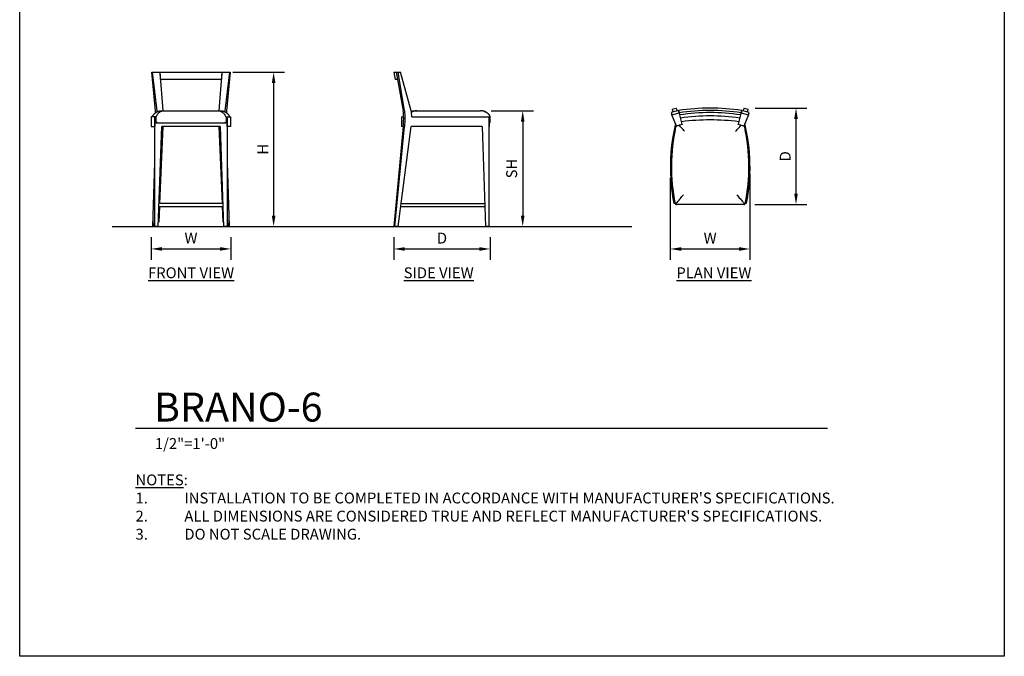
# Model space of a CAD drawing. Units: inches. Extents: x 0 to 204, y 0 to 264.
# Drawn here: x 0 to 204, y 0 to 132 of the extents above; entities that cross this region are included whole.
import ezdxf

# ---------------------------------------------------------------- set-up
doc = ezdxf.new("R2010")
doc.units = ezdxf.units.IN
doc.header["$MEASUREMENT"] = 0
doc.layers.get('0').update_dxf_attribs({"color": 10})
for name, color, linetype in [('A-ANNO-DIMS', 2, 'Continuous'), ('A-ANNO-NOTES', 2, 'Continuous'), ('A-ANNO-TITLE', 4, 'Continuous')]:
    doc.layers.add(name, color=color, linetype=linetype)
doc.styles.add('Arial', font='arial.ttf')
doc.dimstyles.new('ARCH-24', dxfattribs={"dimscale": 24, "dimtxt": 0.09375, "dimasz": 0.09375, "dimexe": 0.09375, "dimexo": 0.09375, "dimgap": 0.046875, "dimtad": 1, "dimdec": 4, "dimzin": 3, "dimdsep": 46, "dimlunit": 4, "dimtxsty": 'Arial', "dimcen": 0, "dimdle": 0.09375, "dimclrd": 256, "dimclre": 256, "dimclrt": 256, "dimadec": 0, "dimazin": 0, "dimtfac": 1, "dimtdec": 4, "dimtmove": 2, "dimatfit": 2, "dimfxl": 1, "dimfrac": 2, "dimtolj": 1, "dimtzin": 0, "dimlwd": -1, "dimlwe": -1, "dimarcsym": 0})

# ---------------------------------------------------------------- blocks, each defined once
blk = doc.blocks.new('*D1')
at = {"layer": 'A-ANNO-DIMS', "transparency": 16777216}
for p, q in [((27.24, 86.88), (27.24, 82.22)), ((43.74, 86.88), (43.74, 82.22)), ((29.49, 84.47), (41.49, 84.47))]:
    blk.add_line(p, q, dxfattribs=at)
for points in [[(29.49, 84.84), (29.49, 84.09), (27.24, 84.47)], [(41.49, 84.84), (41.49, 84.09), (43.74, 84.47)]]:
    blk.add_solid(points, dxfattribs=at)
at = {"layer": 'Defpoints', "color": 0, "transparency": 16777216}
for p in [(27.24, 89.13), (43.74, 89.13), (43.74, 84.47)]:
    blk.add_point(p, dxfattribs=at)
at = {"layer": 'A-ANNO-DIMS', "transparency": 16777216, "insert": (35.49, 86.72), "char_height": 2.25, "attachment_point": 5, "style": 'Arial'}
blk.add_mtext('\\A1;W', dxfattribs=at)
blk = doc.blocks.new('*D2')
at = {"layer": 'A-ANNO-DIMS', "transparency": 16777216}
for p, q in [((77.5, 86.88), (77.5, 82.21)), ((97.5, 86.88), (97.5, 82.21)), ((79.75, 84.46), (95.25, 84.46))]:
    blk.add_line(p, q, dxfattribs=at)
for points in [[(79.75, 84.83), (79.75, 84.08), (77.5, 84.46)], [(95.25, 84.83), (95.25, 84.08), (97.5, 84.46)]]:
    blk.add_solid(points, dxfattribs=at)
at = {"layer": 'Defpoints', "color": 0, "transparency": 16777216}
for p in [(77.5, 89.13), (97.5, 89.13), (97.5, 84.46)]:
    blk.add_point(p, dxfattribs=at)
at = {"layer": 'A-ANNO-DIMS', "transparency": 16777216, "insert": (87.5, 86.71), "char_height": 2.25, "attachment_point": 5, "style": 'Arial'}
blk.add_mtext('\\A1;D', dxfattribs=at)
blk = doc.blocks.new('*D3')
at = {"layer": 'A-ANNO-DIMS', "transparency": 16777216}
for p, q in [((97.71, 113.13), (106.47, 113.13)), ((104.22, 110.88), (104.22, 91.38)), ((103.72, 89.13), (106.47, 89.13))]:
    blk.add_line(p, q, dxfattribs=at)
for points in [[(103.84, 110.88), (104.59, 110.88), (104.22, 113.13)], [(103.84, 91.38), (104.59, 91.38), (104.22, 89.13)]]:
    blk.add_solid(points, dxfattribs=at)
at = {"layer": 'Defpoints', "color": 0, "transparency": 16777216}
for p in [(95.46, 113.13), (101.47, 89.13), (104.22, 89.13)]:
    blk.add_point(p, dxfattribs=at)
at = {"layer": 'A-ANNO-DIMS', "transparency": 16777216, "insert": (101.93, 101.13), "char_height": 2.25, "attachment_point": 5, "rotation": 90, "style": 'Arial'}
blk.add_mtext('\\A1;SH', dxfattribs=at)
blk = doc.blocks.new('*D4')
at = {"layer": 'A-ANNO-DIMS', "transparency": 16777216}
for p, q in [((44.14, 121.13), (54.86, 121.13)), ((52.61, 118.88), (52.61, 91.38)), ((46.25, 89.13), (54.86, 89.13))]:
    blk.add_line(p, q, dxfattribs=at)
for points in [[(52.24, 118.88), (52.99, 118.88), (52.61, 121.13)], [(52.24, 91.38), (52.99, 91.38), (52.61, 89.13)]]:
    blk.add_solid(points, dxfattribs=at)
at = {"layer": 'Defpoints', "color": 0, "transparency": 16777216}
for p in [(41.89, 121.13), (44, 89.13), (52.61, 89.13)]:
    blk.add_point(p, dxfattribs=at)
at = {"layer": 'A-ANNO-DIMS', "transparency": 16777216, "insert": (50.36, 105.13), "char_height": 2.25, "attachment_point": 5, "rotation": 90, "style": 'Arial'}
blk.add_mtext('\\A1;H', dxfattribs=at)
blk = doc.blocks.new('*D5')
at = {"layer": 'A-ANNO-DIMS', "transparency": 16777216}
for p, q in [((152.36, 113.68), (163.1, 113.68)), ((160.85, 95.93), (160.85, 111.43)), ((152.31, 93.68), (163.1, 93.68))]:
    blk.add_line(p, q, dxfattribs=at)
for points in [[(160.47, 111.43), (161.22, 111.43), (160.85, 113.68)], [(160.47, 95.93), (161.22, 95.93), (160.85, 93.68)]]:
    blk.add_solid(points, dxfattribs=at)
at = {"layer": 'Defpoints', "color": 0, "transparency": 16777216}
for p in [(150.11, 113.68), (160.85, 113.68), (150.06, 93.68)]:
    blk.add_point(p, dxfattribs=at)
at = {"layer": 'A-ANNO-DIMS', "transparency": 16777216, "insert": (158.6, 103.68), "char_height": 2.25, "attachment_point": 5, "rotation": 90, "style": 'Arial'}
blk.add_mtext('\\A1;D', dxfattribs=at)
blk = doc.blocks.new('*D6')
at = {"layer": 'A-ANNO-DIMS', "transparency": 16777216}
for p, q in [((151.3, 99.96), (151.3, 82.21)), ((134.8, 99.18), (134.8, 82.21)), ((137.05, 84.46), (149.05, 84.46))]:
    blk.add_line(p, q, dxfattribs=at)
for points in [[(137.05, 84.83), (137.05, 84.08), (134.8, 84.46)], [(149.05, 84.83), (149.05, 84.08), (151.3, 84.46)]]:
    blk.add_solid(points, dxfattribs=at)
at = {"layer": 'Defpoints', "color": 0, "transparency": 16777216}
for p in [(151.3, 102.21), (134.8, 101.43), (151.3, 84.46)]:
    blk.add_point(p, dxfattribs=at)
at = {"layer": 'A-ANNO-DIMS', "transparency": 16777216, "insert": (143.05, 86.71), "char_height": 2.25, "attachment_point": 5, "style": 'Arial'}
blk.add_mtext('\\A1;W', dxfattribs=at)
blk = doc.blocks.new('DWGTITLE-A')
at = {"style": 'Arial'}
for tag, p, height in [('TITLE1', (15.29, 36.89), 24), ('TITLE2', (15.29, 5.47), 24), ('SCALE', (16.05, -17.26), 9)]:
    blk.add_attdef(tag, p, '', height=height, dxfattribs=at)
blk = doc.blocks.new('BRANO-6-FR')
for p, q in [((-7.37, 24), (-8.1, 32)), ((-8.1, 32), (-7.97, 32)), ((-7, 24), (-7.97, 32)), ((-7.97, 32), (-6.41, 32)), ((-5.79, 24), (-6.41, 32)), ((-6.41, 32), (6.4, 32)), ((-6.29, 30.5), (-6.41, 32)), ((6.4, 32), (5.79, 24)), ((6.4, 32), (6.29, 30.5)), ((6.4, 32), (7.96, 32)), ((7.96, 32), (7, 24)), ((8.09, 32), (7.36, 24)), ((7.96, 32), (8.09, 32)), ((6.29, 30.5), (-6.29, 30.5)), ((-8.26, 22.75), (-8.26, 20.75)), ((-7.52, 22.75), (-8.26, 22.75)), ((-7.52, 21.62), (-7.52, 22.75)), ((-7.26, 22.75), (-7.52, 22.75)), ((-7.52, 22.75), (-7.52, 20.75)), ((-7.25, 22.75), (-7.27, 22.75)), ((7.25, 22.75), (7.51, 22.75)), ((7.26, 22.75), (7.26, 21.62)), ((7.51, 22.75), (8.24, 22.75)), ((7.51, 20.75), (7.51, 22.75)), ((7.51, 22.75), (7.51, 0)), ((8.25, 20.75), (8.25, 22.75)), ((-8.26, 20.75), (-7.52, 20.75)), ((-7.52, 21.24), (-7.52, 21.62)), ((-7.52, 0), (-7.52, 21.24)), ((-7.22, 21.5), (7.22, 21.5)), ((-7.22, 21.5), (-7.22, 21.5)), ((-6.77, 0), (-6.07, 20.75)), ((-6.43, 4.75), (-5.79, 20.75)), ((6.06, 20.75), (-6.07, 20.75)), ((5.79, 20.75), (6.43, 4.75)), ((6.06, 20.75), (6.76, 0)), ((7.22, 21.5), (7.22, 21.5)), ((7.51, 22), (7.51, 21.62)), ((7.51, 21.62), (7.51, 21.24)), ((7.51, 21.24), (7.51, 20.75)), ((8.24, 20.75), (7.51, 20.75)), ((-7.91, 0), (-7.52, 13.32)), ((7.51, 13.32), (7.9, 0)), ((-6.59, 0.86), (-6.46, 4.12)), ((-6.5, 4.12), (6.5, 4.12)), ((6.48, 4.75), (-6.49, 4.75)), ((6.45, 4.12), (6.58, 0.86)), ((-7.71, 0), (-7.52, 1.45)), ((7.51, 1.45), (7.71, 0)), ((-7.71, 0), (-7.91, 0)), ((-7.52, 0), (-7.71, 0)), ((-6.77, 0), (-7.52, 0)), ((7.51, 0), (6.76, 0)), ((7.71, 0), (7.51, 0)), ((7.9, 0), (7.71, 0))]:
    blk.add_line(p, q)
at = {"flags": 128}
for points in [[(-8.02, 22.75), (-7.98, 22.83), (-7.93, 22.91), (-7.89, 22.98), (-7.84, 23.06), (-7.78, 23.13), (-7.73, 23.2), (-7.67, 23.26), (-7.61, 23.33), (-7.55, 23.39), (-7.48, 23.45), (-7.41, 23.51), (-7.34, 23.56), (-7.27, 23.61), (-7.19, 23.66), (-7.12, 23.71), (-7.04, 23.75), (-6.96, 23.79), (-6.88, 23.83), (-6.8, 23.86), (-6.71, 23.89), (-6.63, 23.92), (-6.54, 23.94), (-6.45, 23.96), (-6.37, 23.97), (-6.28, 23.98), (-6.19, 23.99), (-6.1, 24), (-6.02, 24)], [(-6.02, 24), (6.01, 24), (6.1, 24), (6.19, 23.99), (6.28, 23.98), (6.37, 23.97), (6.45, 23.96), (6.54, 23.94), (6.63, 23.91), (6.71, 23.89), (6.8, 23.86), (6.88, 23.82), (6.96, 23.79), (7.04, 23.75), (7.12, 23.71), (7.19, 23.66), (7.27, 23.61), (7.34, 23.56), (7.41, 23.51), (7.48, 23.45), (7.54, 23.39), (7.61, 23.33), (7.67, 23.26), (7.73, 23.19), (7.78, 23.12), (7.83, 23.05), (7.88, 22.98), (7.93, 22.9), (7.97, 22.82), (8.01, 22.75)]]:
    blk.add_lwpolyline(points, dxfattribs=at)
for centre, start_param, end_param in [((-10.08, 22.37), 4.822763, 4.865933), ((-9.72, 22.37), 4.842861, 4.865933), ((9.71, 22.37), 1.417253, 1.440452), ((10.08, 22.37), 1.417253, 1.462325)]:
    blk.add_ellipse(centre, major_axis=(0, 10.63), ratio=0.258819, start_param=start_param, end_param=end_param)
for points, knots in [([(-7.26, 22.75), (-7.26, 22.38), (-7.26, 22), (-7.26, 21.63), (-7.26, 21.63), (-7.26, 21.63), (-7.26, 21.62), (-7.26, 21.62), (-7.26, 21.6), (-7.26, 21.56), (-7.25, 21.54), (-7.25, 21.53)], [-9.531183, -9.531183, -9.531183, -9.531183, -0.035309, -0.035309, -0.035309, 0, 0, 0, 0.25, 0.5, 1, 1, 1, 1]), ([(-7.25, 22.75), (-7.25, 22.75), (-7.24, 22.75), (-7.24, 22.76), (-7.23, 22.76), (-7.23, 22.77), (-7.23, 22.77), (-7.22, 22.78), (-7.22, 22.79), (-7.21, 22.8), (-7.2, 22.8), (-7.2, 22.81), (-7.19, 22.81), (-7.19, 22.82), (-7.18, 22.84), (-7.17, 22.85), (-7.16, 22.86)], [-1, -1, -1, -1, -0.833333, -0.75, -0.708333, -0.666667, -0.625, -0.583333, -0.5, -0.416667, -0.375, -0.333333, -0.291667, -0.25, -0.166667, 0, 0, 0, 0]), ([(-7.16, 22.86), (-7.1, 22.99), (-6.97, 23.23), (-6.76, 23.47), (-6.59, 23.63), (-6.4, 23.76), (-6.16, 23.89), (-5.86, 23.98), (-5.65, 24), (-5.55, 24)], [-1, -1, -1, -1, -0.833333, -0.666667, -0.583333, -0.5, -0.333333, -0.166667, 0, 0, 0, 0]), ([(7.16, 22.86), (7.16, 22.85), (7.17, 22.84), (7.18, 22.82), (7.19, 22.81), (7.19, 22.81), (7.2, 22.8), (7.2, 22.8), (7.21, 22.79), (7.22, 22.78), (7.22, 22.77), (7.22, 22.77), (7.23, 22.76), (7.23, 22.76), (7.24, 22.75), (7.24, 22.75), (7.25, 22.75)], [-1, -1, -1, -1, -0.833333, -0.75, -0.708333, -0.666667, -0.625, -0.583333, -0.5, -0.416667, -0.375, -0.333333, -0.291667, -0.25, -0.166667, 0, 0, 0, 0]), ([(-7.22, 21.5), (-7.22, 21.5), (-7.21, 21.5), (-7.2, 21.5), (-7.19, 21.51), (-7.19, 21.51), (-7.18, 21.51), (-7.17, 21.52), (-7.16, 21.52), (-7.16, 21.53), (-7.15, 21.53), (-7.14, 21.53), (-7.13, 21.54), (-7.12, 21.55), (-7.11, 21.56), (-7.09, 21.57), (-7.07, 21.58), (-7.05, 21.6), (-7.02, 21.61), (-7.01, 21.62)], [0, 0, 0, 0, 0.071429, 0.142857, 0.178571, 0.214286, 0.25, 0.285714, 0.321429, 0.357143, 0.392857, 0.428571, 0.464286, 0.5, 0.571429, 0.678571, 0.732143, 0.785714, 1, 1, 1, 1]), ([(7, 21.62), (7.01, 21.62), (7.04, 21.6), (7.06, 21.58), (7.09, 21.57), (7.1, 21.55), (7.12, 21.55), (7.13, 21.54), (7.14, 21.53), (7.14, 21.53), (7.15, 21.53), (7.16, 21.52), (7.17, 21.52), (7.17, 21.51), (7.18, 21.51), (7.19, 21.51), (7.2, 21.5), (7.21, 21.5), (7.21, 21.5), (7.22, 21.5)], [0, 0, 0, 0, 0.142857, 0.285714, 0.357143, 0.428571, 0.5, 0.535714, 0.571429, 0.607143, 0.642857, 0.678571, 0.714286, 0.75, 0.785714, 0.821429, 0.857143, 0.928571, 1, 1, 1, 1]), ([(7.25, 21.53), (7.25, 21.54), (7.25, 21.56), (7.26, 21.6), (7.26, 21.62), (7.26, 21.62)], [0, 0, 0, 0, 0.5, 0.75, 1, 1, 1, 1])]:
    blk.add_open_spline(points, degree=3, knots=knots)
for points in [[(5.54, 24), (5.66, 24), (5.88, 23.98), (6.19, 23.87), (6.49, 23.7), (6.76, 23.47), (6.98, 23.19), (7.1, 22.97), (7.16, 22.86)], [(-7.25, 21.53), (-7.25, 21.52), (-7.25, 21.51), (-7.24, 21.5), (-7.23, 21.5), (-7.22, 21.5)], [(7.22, 21.5), (7.22, 21.5), (7.23, 21.5), (7.24, 21.51), (7.24, 21.52), (7.25, 21.53)]]:
    blk.add_open_spline(points, degree=3)
blk = doc.blocks.new('BRANO-6-SD')
for p, q in [((-10, 32), (-9.72, 30.5)), ((-10, 32), (-9.49, 32)), ((-9.49, 32), (-9.07, 32)), ((-9.49, 32), (-9.22, 30.5)), ((-7.74, 24), (-9.07, 32)), ((-9.07, 32), (-8.59, 32)), ((-6.39, 24), (-8.59, 32)), ((-9.22, 30.5), (-9.72, 30.5)), ((-9.22, 30.5), (-8.07, 24)), ((-8.37, 22.75), (-8.37, 20.75)), ((-8.37, 22.75), (-7.95, 22.75)), ((-6.27, 22.75), (9.75, 22.75)), ((-5.53, 24), (8, 24)), ((9.75, 21.62), (9.75, 22.75)), ((9.75, 22.75), (9.75, 20.75)), ((10, 21.62), (10, 22.63)), ((-8.07, 20.75), (-10, 0)), ((-9.77, 0), (-7.74, 20.75)), ((-9.05, 0), (-6.39, 20.75)), ((-8.07, 20.75), (-8.37, 20.75)), ((8.3, 20.75), (-6.39, 20.75)), ((8.3, 20.75), (9, 0)), ((9.75, 21.24), (9.75, 21.62)), ((9.75, 0), (9.75, 21.24)), ((-8.52, 4.13), (8.74, 4.13)), ((-8.44, 4.75), (8.71, 4.75)), ((-9.77, 0), (-10, 0)), ((-9.05, 0), (-9.77, 0)), ((9.75, 0), (9, 0))]:
    blk.add_line(p, q)
at = {"flags": 128}
blk.add_lwpolyline([(-6.36, 23.84), (-6.31, 23.86), (-6.23, 23.89), (-6.14, 23.92), (-6.06, 23.94), (-5.97, 23.96), (-5.88, 23.97), (-5.79, 23.98), (-5.71, 23.99), (-5.62, 24), (-5.53, 24)], dxfattribs=at)
blk.add_arc((9.5, 22.63), 0.5, 0, 27.4913)
for centre, start_param in [((-18.21, 22.37), 4.558845), ((-17.88, 22.37), 4.558845), ((-16.53, 22.37), 4.74769)]:
    blk.add_ellipse(centre, major_axis=(0, 10.63), ratio=0.965926, start_param=start_param, end_param=4.865933)
for points, knots in [([(-5.22, 24), (-5.32, 24), (-5.53, 23.98), (-5.84, 23.9), (-6.11, 23.77), (-6.27, 23.67), (-6.34, 23.62)], [-1, -1, -1, -1, -0.75, -0.5, -0.25, -0.077544, -0.077544, -0.077544, -0.077544]), ([(9.94, 22.86), (9.87, 22.99), (9.7, 23.23), (9.46, 23.47), (9.24, 23.63), (9.02, 23.76), (8.73, 23.89), (8.37, 23.98), (8.12, 24), (8, 24)], [-1, -1, -1, -1, -0.833333, -0.666667, -0.583333, -0.5, -0.333333, -0.166667, 0, 0, 0, 0]), ([(8.38, 23.97), (8.38, 23.97), (8.43, 23.96), (8.48, 23.95), (8.52, 23.94)], [-0.83950108, -0.83950108, -0.83950108, -0.83950108, -0.83333333, -0.77893483, -0.77893483, -0.77893483, -0.77893483]), ([(8.75, 23.87), (8.76, 23.87), (8.81, 23.85), (8.86, 23.83), (8.91, 23.81)], [-0.67728203, -0.67728203, -0.67728203, -0.67728203, -0.66666667, -0.60419283, -0.60419283, -0.60419283, -0.60419283]), ([(9.1, 23.71), (9.11, 23.7), (9.17, 23.67), (9.22, 23.63), (9.27, 23.6)], [-0.51337948, -0.51337948, -0.51337948, -0.51337948, -0.5, -0.42876574, -0.42876574, -0.42876574, -0.42876574]), ([(9.42, 23.48), (9.43, 23.48), (9.49, 23.43), (9.56, 23.37), (9.61, 23.32)], [-0.3467291, -0.3467291, -0.3467291, -0.3467291, -0.3333333, -0.2427466, -0.2427466, -0.2427466, -0.2427466]), ([(9.71, 23.2), (9.71, 23.19), (9.8, 23.09), (9.88, 22.97), (9.94, 22.86)], [-0.175688, -0.175688, -0.175688, -0.175688, -0.1666667, 0, 0, 0, 0]), ([(9.75, 21.62), (9.75, 21.62), (9.75, 21.6), (9.77, 21.56), (9.78, 21.54), (9.8, 21.53)], [0, 0, 0, 0, 0.25, 0.5, 1, 1, 1, 1]), ([(9.88, 21.5), (9.88, 21.5), (9.89, 21.5), (9.91, 21.5), (9.92, 21.51), (9.92, 21.51), (9.93, 21.51), (9.94, 21.52), (9.94, 21.52), (9.95, 21.53), (9.96, 21.53), (9.96, 21.53), (9.97, 21.54), (9.97, 21.55), (9.98, 21.56), (9.99, 21.57), (9.99, 21.58), (10, 21.6), (10, 21.61), (10, 21.62)], [0, 0, 0, 0, 0.071429, 0.142857, 0.178571, 0.214286, 0.25, 0.285714, 0.321429, 0.357143, 0.392857, 0.428571, 0.464286, 0.5, 0.571429, 0.678571, 0.732143, 0.785714, 1, 1, 1, 1])]:
    blk.add_open_spline(points, degree=3, knots=knots)
for points in [[(9.8, 21.53), (9.78, 21.54), (9.77, 21.55), (9.76, 21.57)], [(9.8, 21.53), (9.81, 21.52), (9.82, 21.51), (9.85, 21.5), (9.87, 21.5), (9.88, 21.5)]]:
    blk.add_open_spline(points, degree=3)
blk = doc.blocks.new('BRANO-6-PLN')
for p, q in [((-6.53, 9.49), (-8.09, 9.07)), ((-8.09, 9.07), (-7.96, 8.59)), ((-7.96, 8.59), (-6.4, 9.01)), ((-6.95, 6.27), (-7.96, 8.59)), ((-7.9, 9.77), (-7.05, 10)), ((-7.9, 9.77), (-7.74, 9.17)), ((-6.78, 9.42), (-7.05, 10)), ((-6.4, 9.01), (-6.53, 9.49)), ((-6.53, 9.49), (-6.4, 9.01)), ((-6.29, 8.58), (-6.4, 9.01)), ((-5.77, 6.63), (-6.29, 8.58)), ((6.3, 8.58), (5.79, 6.67)), ((6.41, 9.01), (6.3, 8.58)), ((6.41, 9.01), (6.32, 8.66)), ((6.41, 9.01), (6.54, 9.49)), ((6.54, 9.49), (6.41, 9.01)), ((6.41, 9.01), (7.97, 8.59)), ((8.1, 9.07), (6.54, 9.49)), ((7.06, 10), (6.79, 9.42)), ((7.97, 8.59), (6.95, 6.27)), ((7.06, 10), (7.91, 9.77)), ((7.75, 9.17), (7.91, 9.77)), ((7.97, 8.59), (8.1, 9.07)), ((-6.83, 6.31), (-6.82, 6.35)), ((-5.76, 6.59), (-6.39, 6.42)), ((6.39, 6.42), (5.77, 6.59)), ((-7.51, -9.75), (-7.27, -9.7)), ((-7.26, -9.75), (-7.51, -9.75)), ((7.01, -10), (-7, -10)), ((7.27, -9.75), (7.52, -9.75))]:
    blk.add_line(p, q)
for centre, radius, start, end in [((0, -32.16), 42.16, 81.0786, 98.9214), ((0, -32.16), 41.66, 81.1517, 98.8483), ((0, -32.44), 41.5, 81.2773, 98.7227), ((0, -33.8), 42.17, 81.6566, 98.3434), ((30.26, -2.24), 38.51, 166.4383, 191.2421), ((0, -38.36), 45.9, 82.5998, 97.4002), ((-30.25, -2.24), 38.51, 348.7579, 13.5617), ((30.87, -2.12), 38.89, 167.8265, 191.3895), ((-30.86, -2.12), 38.89, 348.6105, 12.1735)]:
    blk.add_arc(centre, radius, start, end)
for points, knots in [([(-6.96, 6.27), (-6.97, 6.26), (-6.99, 6.26), (-7.02, 6.24), (-7.03, 6.24), (-7.04, 6.23), (-7.05, 6.22), (-7.06, 6.21), (-7.07, 6.21), (-7.07, 6.2), (-7.08, 6.19), (-7.08, 6.19), (-7.09, 6.18), (-7.1, 6.17), (-7.1, 6.16), (-7.11, 6.15), (-7.11, 6.15), (-7.12, 6.14), (-7.12, 6.13), (-7.13, 6.11), (-7.14, 6.09), (-7.14, 6.08)], [-1, -1, -1, -1, -0.8, -0.7, -0.65, -0.6, -0.55, -0.5, -0.45, -0.425, -0.4, -0.375, -0.35, -0.3, -0.25, -0.225, -0.2, -0.175, -0.15, -0.1, 0, 0, 0, 0]), ([(7.15, 6.08), (7.14, 6.09), (7.14, 6.11), (7.13, 6.13), (7.13, 6.14), (7.12, 6.15), (7.12, 6.15), (7.11, 6.16), (7.1, 6.17), (7.1, 6.18), (7.09, 6.19), (7.09, 6.19), (7.08, 6.2), (7.08, 6.21), (7.07, 6.21), (7.06, 6.22), (7.05, 6.23), (7.04, 6.24), (7.03, 6.24), (7, 6.26), (6.98, 6.26), (6.97, 6.27)], [-1, -1, -1, -1, -0.9, -0.85, -0.825, -0.8, -0.775, -0.75, -0.7, -0.65, -0.625, -0.6, -0.575, -0.55, -0.5, -0.45, -0.4, -0.35, -0.3, -0.2, 0, 0, 0, 0]), ([(-7.16, -9.94), (-7.1, -9.87), (-6.97, -9.7), (-6.76, -9.46), (-6.58, -9.24), (-6.4, -9.02), (-6.15, -8.73), (-5.85, -8.37), (-5.65, -8.12), (-5.54, -8)], [-1, -1, -1, -1, -0.833333, -0.666667, -0.583333, -0.5, -0.333333, -0.166667, 0, 0, 0, 0]), ([(-7.26, -9.75), (-7.26, -9.75), (-7.26, -9.75), (-7.25, -9.77), (-7.25, -9.78), (-7.25, -9.8)], [0, 0, 0, 0, 0.25, 0.5, 1, 1, 1, 1]), ([(-7.25, -9.8), (-7.24, -9.81), (-7.24, -9.83), (-7.23, -9.85), (-7.23, -9.86), (-7.23, -9.86), (-7.22, -9.87), (-7.22, -9.88), (-7.21, -9.89), (-7.2, -9.9), (-7.2, -9.9), (-7.19, -9.91), (-7.19, -9.91), (-7.18, -9.92), (-7.17, -9.93), (-7.17, -9.94), (-7.16, -9.94)], [-1, -1, -1, -1, -0.833333, -0.75, -0.708333, -0.666667, -0.625, -0.583333, -0.5, -0.416667, -0.375, -0.333333, -0.291667, -0.25, -0.166667, 0, 0, 0, 0]), ([(-7.17, -9.94), (-7.16, -9.94), (-7.16, -9.94), (-7.15, -9.95), (-7.14, -9.96), (-7.14, -9.96), (-7.13, -9.97), (-7.12, -9.97), (-7.11, -9.98), (-7.1, -9.98)], [0.2857143, 0.2857143, 0.2857143, 0.2857143, 0.3214286, 0.3571429, 0.3928571, 0.4285714, 0.4642857, 0.5, 0.5714286, 0.5714286, 0.5714286, 0.5714286]), ([(-7.16, -9.94), (-7.15, -9.95), (-7.14, -9.96), (-7.13, -9.96), (-7.13, -9.97), (-7.12, -9.97), (-7.11, -9.97), (-7.11, -9.98), (-7.1, -9.98), (-7.08, -9.99), (-7.07, -9.99), (-7.07, -9.99), (-7.06, -9.99), (-7.05, -10), (-7.03, -10), (-7.01, -10), (-7, -10)], [-1, -1, -1, -1, -0.833333, -0.75, -0.708333, -0.666667, -0.625, -0.583333, -0.5, -0.416667, -0.375, -0.333333, -0.291667, -0.25, -0.166667, 0, 0, 0, 0]), ([(-7.07, -9.99), (-7.07, -9.99), (-7.06, -9.99), (-7.04, -10), (-7.02, -10), (-7, -10)], [0.7142857, 0.7142857, 0.7142857, 0.7142857, 0.7321429, 0.7857143, 1, 1, 1, 1]), ([(7.01, -10), (7.02, -10), (7.04, -10), (7.06, -10), (7.07, -9.99), (7.08, -9.99), (7.08, -9.99), (7.09, -9.99), (7.1, -9.98), (7.11, -9.98), (7.12, -9.97), (7.13, -9.97), (7.13, -9.97), (7.14, -9.96), (7.15, -9.96), (7.16, -9.95), (7.17, -9.94)], [-1, -1, -1, -1, -0.833333, -0.75, -0.708333, -0.666667, -0.625, -0.583333, -0.5, -0.416667, -0.375, -0.333333, -0.291667, -0.25, -0.166667, 0, 0, 0, 0]), ([(7.11, -9.98), (7.12, -9.98), (7.13, -9.97), (7.14, -9.97), (7.14, -9.96), (7.15, -9.96), (7.16, -9.95), (7.17, -9.94), (7.17, -9.94), (7.17, -9.94)], [0.4285714, 0.4285714, 0.4285714, 0.4285714, 0.5, 0.5357143, 0.5714286, 0.6071429, 0.6428571, 0.6785714, 0.7142857, 0.7142857, 0.7142857, 0.7142857]), ([(7.17, -9.94), (7.17, -9.94), (7.18, -9.93), (7.19, -9.92), (7.2, -9.91), (7.2, -9.91), (7.21, -9.9), (7.21, -9.9), (7.22, -9.89), (7.22, -9.88), (7.23, -9.87), (7.23, -9.86), (7.24, -9.86), (7.24, -9.85), (7.25, -9.83), (7.25, -9.81), (7.25, -9.8)], [-1, -1, -1, -1, -0.833333, -0.75, -0.708333, -0.666667, -0.625, -0.583333, -0.5, -0.416667, -0.375, -0.333333, -0.291667, -0.25, -0.166667, 0, 0, 0, 0]), ([(7.25, -9.8), (7.26, -9.78), (7.26, -9.77), (7.26, -9.75), (7.26, -9.75), (7.26, -9.75)], [0, 0, 0, 0, 0.5, 0.75, 1, 1, 1, 1])]:
    blk.add_open_spline(points, degree=3, knots=knots)
for points in [[(-6.39, 6.42), (-6.5, 6.39), (-6.7, 6.34), (-6.88, 6.29), (-6.96, 6.27)], [(-5.28, 5.22), (-5.37, 5.32), (-5.57, 5.53), (-5.85, 5.84), (-6.13, 6.14), (-6.3, 6.33), (-6.39, 6.42)], [(-5.78, 6.67), (-5.77, 6.65), (-5.76, 6.62), (-5.76, 6.59)], [(5.28, 5.22), (5.38, 5.32), (5.58, 5.53), (5.86, 5.84), (6.14, 6.14), (6.31, 6.33), (6.39, 6.42)], [(5.77, 6.59), (5.77, 6.62), (5.78, 6.65), (5.79, 6.67)], [(6.97, 6.27), (6.89, 6.29), (6.71, 6.34), (6.51, 6.39), (6.39, 6.42)], [(5.55, -8), (5.67, -8.13), (5.89, -8.39), (6.2, -8.78), (6.5, -9.13), (6.77, -9.46), (6.99, -9.73), (7.11, -9.88), (7.17, -9.94)], [(-7.25, -9.8), (-7.25, -9.81), (-7.24, -9.82), (-7.23, -9.85), (-7.22, -9.87), (-7.22, -9.88)], [(7.01, -10), (7.02, -10), (7.04, -10), (7.07, -9.99), (7.08, -9.99)], [(7.23, -9.88), (7.23, -9.87), (7.24, -9.85), (7.25, -9.82), (7.25, -9.81), (7.25, -9.8)]]:
    blk.add_open_spline(points, degree=3)

msp = doc.modelspace()

# ---------------------------------------------------------------- linework, layer by layer
msp.add_line((19.17422, 89.1276), (126.82237, 89.1276))
at = {"layer": 'A-ANNO-TITLE'}
msp.add_line((24, 47.30404), (167.36685, 47.30404), dxfattribs=at)
at = {"layer": 'Defpoints'}
msp.add_lwpolyline([(0, 0), (0, 264), (204, 264), (204, 0)], close=True, dxfattribs=at)

# ---------------------------------------------------------------- block references
for name, p in [('BRANO-6-FR', (35.49105, 89.1276)), ('BRANO-6-SD', (87.49955, 89.1276)), ('BRANO-6-PLN', (143.05396, 103.67683))]:
    msp.add_blockref(name, p)
at = {"layer": 'A-ANNO-TITLE'}
ref = msp.add_blockref('DWGTITLE-A', (24, 47.30404), dxfattribs=dict(at, xscale=0.25, yscale=0.25, zscale=0.25))
ref.add_attrib('TITLE2', 'BRANO-6', (27.82195, 48.67187), dxfattribs={"layer": '0', "color": 3, "height": 6, "style": 'Arial'})
ref.add_attrib('SCALE', '1/2"=1\'-0"', (28.01171, 42.98785), dxfattribs={"layer": '0', "color": 2, "height": 2.25, "style": 'Arial'})

# ---------------------------------------------------------------- texts
at = {"layer": 'A-ANNO-NOTES', "char_height": 2.25, "style": 'Arial'}
for s, insert, width, attachment_point in [('{\\LFRONT VIEW}', (35.51232, 80.64333), 30.2182692, 2), ('{\\fArial|b0|i0|c0|p34;\\LSIDE VIEW}', (86.80806, 80.64333), 30.2182692, 2), ('{\\LPLAN VIEW}', (143.82572, 80.64333), 30.2182692, 2), ("{\\LNOTES}: \\P\\pi-6.75,l6.75,t4.5,6.75;1.^IINSTALLATION TO BE COMPLETED IN ACCORDANCE WITH MANUFACTURER'S SPECIFICATIONS. \\P2.^IALL DIMENSIONS ARE CONSIDERED TRUE AND REFLECT MANUFACTURER'S SPECIFICATIONS. \\P3.^IDO NOT SCALE DRAWING.", (24, 37.69952), 187.3315683, 1)]:
    msp.add_mtext(s, dxfattribs=dict(at, insert=insert, width=width, attachment_point=attachment_point))

# ---------------------------------------------------------------- dimensions: what is measured, and where the dimension line sits
at = {"layer": 'A-ANNO-DIMS'}
for base, p1, p2, text, picture, middle in [((52.61275, 89.1276), (41.8949, 121.1276), (44.00006, 89.1276), 'H', '*D4', (50.36275, 105.1276)), ((104.21864, 89.1276), (95.45592, 113.1276), (101.47385, 89.1276), 'SH', '*D3', (101.93027, 101.1276)), ((160.84522, 113.67683), (150.06372, 93.67683), (150.11241, 113.67683), 'D', '*D5', (158.59522, 103.67683))]:
    dim = msp.add_linear_dim(base=base, p1=p1, p2=p2, angle=90, text=text, dimstyle='ARCH-24', dxfattribs=at)
    dim.commit()
    dim.dimension.update_dxf_attribs({"geometry": picture, "text_midpoint": middle})
for base, p1, p2, text, picture, middle in [((151.30467, 84.45548), (134.80326, 101.43461), (151.30467, 102.21412), 'W', '*D6', (143.05396, 86.70548)), ((43.74089, 84.46852), (27.24121, 89.1276), (43.74089, 89.1276), 'W', '*D1', (35.49105, 86.71852)), ((97.49955, 84.45548), (77.49955, 89.1276), (97.49955, 89.1276), 'D', '*D2', (87.49955, 86.70548))]:
    dim = msp.add_linear_dim(base=base, p1=p1, p2=p2, text=text, dimstyle='ARCH-24', dxfattribs=at)
    dim.commit()
    dim.dimension.update_dxf_attribs({"geometry": picture, "text_midpoint": middle})

doc.saveas('drawing.dxf')
